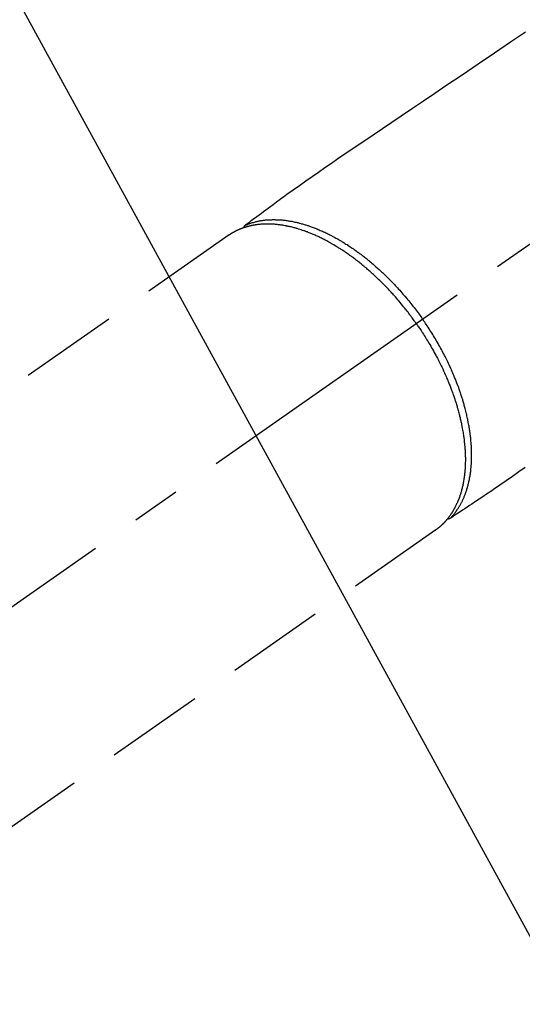
# Model space of a CAD drawing. Extents: x 27948 to 54421, y -33085 to -24215.
# Drawn here: x 44740 to 44804, y -25955 to -25830 of the extents above; entities that cross this region are included whole.
import ezdxf

# ---------------------------------------------------------------- set-up
doc = ezdxf.new("R2010")
doc.units = 0
doc.header["$LTSCALE"] = 50
doc.header["$MEASUREMENT"] = 0
doc.linetypes.add('CENTER2', pattern=[1.125, 0.75, -0.125, 0.125, -0.125])
doc.linetypes.add('HIDDEN', pattern=[0.375, 0.25, -0.125])
doc.layers.get('0').update_dxf_attribs({"linetype": 'CONTINUOUS'})
doc.layers.get('DEFPOINTS').update_dxf_attribs({"color": 146, "linetype": 'CONTINUOUS'})
for name, color, linetype in [('150-機器', 8, 'CONTINUOUS'), ('160-文字', 254, 'CONTINUOUS'), ('166-寸法B', 11, 'CONTINUOUS')]:
    doc.layers.add(name, color=color, linetype=linetype)
doc.styles.add('KH001', font='txt')
doc.dimstyles.new('KH1xx030', dxfattribs={"dimscale": 30, "dimtxt": 2, "dimasz": 0.6, "dimexe": 0.3, "dimexo": 1.2, "dimgap": 0.5, "dimtad": 3, "dimdec": 1, "dimdsep": 46, "dimlunit": 6, "dimtxsty": 'KH001', "dimblk": 'DOT', "dimcen": 1, "dimdle": 1, "dimclrd": 256, "dimclre": 256, "dimclrt": 256, "dimadec": 0, "dimazin": 0, "dimtfac": 1, "dimtdec": 1, "dimtix": 1, "dimtmove": 2, "dimatfit": 3, "dimldrblk": 'CLOSEDBLANK', "dimfxl": 1, "dimtolj": 1, "dimtzin": 0, "dimlwd": -1, "dimlwe": -1, "dimarcsym": 0})

# ---------------------------------------------------------------- blocks, each defined once
blk = doc.blocks.new('F402_H')
at = {"layer": '150-機器', "color": 13, "linetype": 'CENTER2'}
blk.add_line((0, 0), (-244.02, -170.86), dxfattribs=at)
at = {"layer": '150-機器', "color": 13, "linetype": 'HIDDEN'}
for p, q in [((-167.27, -89.12), (-227.62, -131.38)), ((-140.96, -126.7), (-201.3, -168.96))]:
    blk.add_line(p, q, dxfattribs=at)
at = {"layer": '150-機器', "color": 13, "linetype": 'Continuous'}
blk.add_line((-141.06, -126.78), (-140.96, -126.7), dxfattribs=at)
at = {"layer": '150-機器', "color": 13, "linetype": 'HIDDEN'}
for points in [[(-129.53, -63.28), (-131.44, -64.56), (-133.5, -65.96), (-135.56, -67.35), (-137.63, -68.75), (-139.69, -70.14), (-141.11, -71.1), (-142.54, -72.07), (-143.96, -73.03), (-145.38, -73.99), (-146.57, -74.8), (-147.76, -75.6), (-148.95, -76.41), (-150.15, -77.21), (-150.98, -77.77), (-151.8, -78.32), (-152.63, -78.88), (-153.45, -79.45), (-154.27, -80.01), (-155.09, -80.59), (-155.9, -81.16), (-156.72, -81.73), (-157.53, -82.29), (-158.34, -82.85), (-159.15, -83.42), (-159.95, -83.99), (-160.16, -84.15), (-160.37, -84.3), (-160.58, -84.46), (-160.79, -84.61), (-161.25, -84.95), (-161.7, -85.28), (-162.16, -85.62), (-162.62, -85.95), (-162.9, -86.17), (-163.19, -86.38), (-163.48, -86.59), (-163.77, -86.8), (-163.95, -86.93), (-164.13, -87.07), (-164.31, -87.2), (-164.5, -87.34), (-164.56, -87.38), (-164.62, -87.43), (-164.69, -87.48), (-164.75, -87.53), (-164.83, -87.58), (-164.9, -87.63), (-164.97, -87.69), (-165.05, -87.74), (-165.08, -87.77), (-165.12, -87.8), (-165.16, -87.82), (-165.2, -87.85), (-165.21, -87.86), (-165.23, -87.88), (-165.25, -87.89), (-165.26, -87.9), (-165.28, -87.91), (-165.29, -87.92), (-165.3, -87.93), (-165.31, -87.94), (-165.32, -87.95), (-165.33, -87.95), (-165.34, -87.96), (-165.35, -87.97), (-165.35, -87.98), (-165.36, -87.99), (-165.37, -88), (-165.37, -88.01), (-165.38, -88.02), (-165.39, -88.03), (-165.39, -88.04), (-165.4, -88.05), (-165.41, -88.06), (-165.41, -88.07), (-165.42, -88.08), (-165.42, -88.09), (-165.42, -88.1), (-165.42, -88.1), (-165.43, -88.11), (-165.43, -88.12), (-165.43, -88.13), (-165.43, -88.14), (-165.44, -88.15), (-165.44, -88.16), (-165.44, -88.16), (-165.44, -88.16), (-165.44, -88.17), (-165.44, -88.17), (-165.45, -88.18), (-165.45, -88.19), (-165.45, -88.21), (-165.45, -88.22)], [(-129.59, -118.74), (-130.4, -119.31), (-131.21, -119.88), (-132.01, -120.45), (-132.82, -121.02), (-133.63, -121.57), (-133.85, -121.72), (-134.07, -121.86), (-134.29, -122.01), (-134.5, -122.15), (-134.98, -122.47), (-135.45, -122.78), (-135.92, -123.1), (-136.39, -123.41), (-136.69, -123.61), (-136.98, -123.81), (-137.28, -124), (-137.58, -124.2), (-137.76, -124.33), (-137.95, -124.45), (-138.14, -124.58), (-138.33, -124.71), (-138.4, -124.75), (-138.46, -124.79), (-138.53, -124.84), (-138.6, -124.88), (-138.67, -124.93), (-138.75, -124.98), (-138.82, -125.03), (-138.9, -125.08), (-138.94, -125.11), (-138.98, -125.14), (-139.01, -125.16), (-139.05, -125.19), (-139.07, -125.2), (-139.09, -125.21), (-139.11, -125.22), (-139.12, -125.23), (-139.14, -125.24), (-139.15, -125.25), (-139.16, -125.26), (-139.18, -125.27), (-139.19, -125.27), (-139.2, -125.28), (-139.21, -125.28), (-139.22, -125.29), (-139.23, -125.29), (-139.24, -125.29), (-139.25, -125.3), (-139.26, -125.3), (-139.27, -125.3), (-139.28, -125.31), (-139.3, -125.31), (-139.31, -125.31), (-139.32, -125.31), (-139.33, -125.31), (-139.34, -125.31), (-139.36, -125.32), (-139.36, -125.32), (-139.37, -125.32), (-139.38, -125.32), (-139.38, -125.31), (-139.39, -125.31), (-139.41, -125.31), (-139.42, -125.31), (-139.43, -125.31), (-139.43, -125.31), (-139.43, -125.31), (-139.43, -125.31), (-139.44, -125.31), (-139.45, -125.31), (-139.46, -125.31), (-139.48, -125.3), (-139.49, -125.3)], [(-143.44, -100.44), (-143.51, -100.34), (-143.58, -100.25), (-143.64, -100.15), (-143.71, -100.05), (-143.8, -99.94), (-143.88, -99.82), (-143.97, -99.7), (-144.05, -99.59), (-144.11, -99.51), (-144.16, -99.44), (-144.21, -99.37), (-144.27, -99.3), (-144.39, -99.14), (-144.51, -98.98), (-144.63, -98.83), (-144.75, -98.67), (-144.83, -98.57), (-144.91, -98.47), (-144.99, -98.37), (-145.07, -98.28), (-145.21, -98.1), (-145.35, -97.93), (-145.5, -97.75), (-145.64, -97.58), (-145.8, -97.4), (-145.95, -97.21), (-146.11, -97.03), (-146.27, -96.85), (-146.37, -96.75), (-146.46, -96.64), (-146.56, -96.54), (-146.65, -96.43), (-146.77, -96.3), (-146.89, -96.17), (-147.01, -96.04), (-147.14, -95.91), (-147.26, -95.79), (-147.38, -95.66), (-147.5, -95.53), (-147.63, -95.41), (-147.71, -95.32), (-147.8, -95.23), (-147.89, -95.15), (-147.97, -95.06), (-148.11, -94.93), (-148.25, -94.79), (-148.39, -94.66), (-148.53, -94.53), (-148.65, -94.41), (-148.78, -94.29), (-148.91, -94.17), (-149.03, -94.06), (-149.14, -93.96), (-149.24, -93.87), (-149.34, -93.78), (-149.44, -93.69), (-149.55, -93.6), (-149.65, -93.51), (-149.75, -93.42), (-149.86, -93.33), (-149.99, -93.22), (-150.12, -93.12), (-150.25, -93.01), (-150.38, -92.9), (-150.48, -92.82), (-150.59, -92.73), (-150.69, -92.65), (-150.8, -92.57), (-150.87, -92.5), (-150.95, -92.44), (-151.03, -92.38), (-151.11, -92.32), (-151.23, -92.23), (-151.35, -92.14), (-151.47, -92.05), (-151.59, -91.96), (-151.67, -91.9), (-151.75, -91.85), (-151.83, -91.79), (-151.91, -91.73), (-152.02, -91.65), (-152.14, -91.56), (-152.26, -91.48), (-152.38, -91.4), (-152.44, -91.36), (-152.49, -91.32), (-152.54, -91.29), (-152.6, -91.25), (-152.7, -91.18), (-152.81, -91.11), (-152.92, -91.04), (-153.02, -90.97), (-153.12, -90.91), (-153.21, -90.85), (-153.31, -90.79), (-153.4, -90.73), (-153.59, -90.62), (-153.77, -90.5), (-153.96, -90.39), (-154.15, -90.28), (-154.3, -90.2), (-154.44, -90.11), (-154.59, -90.03), (-154.74, -89.95), (-154.85, -89.89), (-154.95, -89.84), (-155.06, -89.78), (-155.17, -89.72), (-155.29, -89.66), (-155.41, -89.6), (-155.53, -89.54), (-155.65, -89.48), (-155.75, -89.43), (-155.86, -89.38), (-155.97, -89.33), (-156.08, -89.28), (-156.19, -89.23), (-156.31, -89.17), (-156.43, -89.12), (-156.55, -89.07), (-156.66, -89.02), (-156.77, -88.98), (-156.87, -88.94), (-156.98, -88.89), (-157.1, -88.85), (-157.21, -88.8), (-157.33, -88.75), (-157.45, -88.71), (-157.53, -88.68), (-157.61, -88.65), (-157.69, -88.62), (-157.77, -88.6), (-157.94, -88.54), (-158.11, -88.48), (-158.28, -88.43), (-158.45, -88.37), (-158.54, -88.35), (-158.63, -88.32), (-158.72, -88.29), (-158.81, -88.27), (-158.92, -88.24), (-159.04, -88.2), (-159.15, -88.17), (-159.27, -88.15), (-159.4, -88.11), (-159.52, -88.08), (-159.65, -88.06), (-159.78, -88.03), (-159.84, -88.01), (-159.91, -88), (-159.97, -87.99), (-160.03, -87.98), (-160.17, -87.95), (-160.31, -87.93), (-160.45, -87.9), (-160.58, -87.88), (-160.69, -87.86), (-160.81, -87.85), (-160.92, -87.83), (-161.03, -87.82), (-161.15, -87.81), (-161.27, -87.79), (-161.39, -87.78), (-161.52, -87.77), (-161.61, -87.76), (-161.71, -87.76), (-161.8, -87.75), (-161.9, -87.75), (-162.01, -87.74), (-162.11, -87.74), (-162.22, -87.74), (-162.33, -87.74), (-162.47, -87.74), (-162.61, -87.74), (-162.75, -87.74), (-162.89, -87.75), (-163.01, -87.75), (-163.14, -87.76), (-163.26, -87.77), (-163.39, -87.78), (-163.48, -87.79), (-163.57, -87.8), (-163.66, -87.81), (-163.75, -87.82), (-163.8, -87.83), (-163.86, -87.84), (-163.91, -87.85), (-163.97, -87.85), (-164.01, -87.86), (-164.06, -87.87), (-164.1, -87.88), (-164.14, -87.88), (-164.21, -87.89), (-164.27, -87.91), (-164.34, -87.92), (-164.4, -87.93), (-164.44, -87.94), (-164.49, -87.95), (-164.53, -87.96), (-164.57, -87.97), (-164.66, -87.99), (-164.74, -88.01), (-164.83, -88.03), (-164.91, -88.05), (-164.96, -88.07), (-165, -88.08), (-165.05, -88.09), (-165.1, -88.11), (-165.14, -88.12), (-165.19, -88.13), (-165.23, -88.15), (-165.28, -88.16), (-165.31, -88.17), (-165.33, -88.18), (-165.36, -88.19), (-165.38, -88.2), (-165.4, -88.2), (-165.42, -88.21), (-165.43, -88.21), (-165.45, -88.22), (-165.49, -88.23), (-165.53, -88.25), (-165.56, -88.26), (-165.6, -88.27), (-165.62, -88.28), (-165.63, -88.28), (-165.65, -88.29), (-165.66, -88.3), (-165.68, -88.3), (-165.7, -88.31), (-165.72, -88.32), (-165.74, -88.33), (-165.77, -88.34), (-165.79, -88.34), (-165.81, -88.35), (-165.84, -88.36), (-165.86, -88.37), (-165.88, -88.38), (-165.9, -88.39), (-165.92, -88.4), (-165.95, -88.41), (-165.98, -88.42), (-166, -88.43), (-166.03, -88.45), (-166.06, -88.46), (-166.09, -88.47), (-166.12, -88.48), (-166.15, -88.5), (-166.18, -88.51), (-166.21, -88.52), (-166.23, -88.54), (-166.26, -88.55), (-166.28, -88.56), (-166.3, -88.57), (-166.32, -88.58), (-166.34, -88.58), (-166.37, -88.6), (-166.39, -88.61), (-166.42, -88.63), (-166.45, -88.64), (-166.48, -88.65), (-166.51, -88.67), (-166.53, -88.68), (-166.56, -88.7), (-166.58, -88.71), (-166.6, -88.72), (-166.62, -88.73), (-166.63, -88.74), (-166.67, -88.76), (-166.71, -88.78), (-166.74, -88.8), (-166.78, -88.82), (-166.81, -88.83), (-166.83, -88.85), (-166.86, -88.86), (-166.89, -88.88), (-166.91, -88.9), (-166.94, -88.91), (-166.97, -88.93), (-166.99, -88.94), (-167.02, -88.96), (-167.05, -88.98), (-167.07, -88.99), (-167.1, -89.01), (-167.13, -89.03), (-167.15, -89.04), (-167.18, -89.06), (-167.2, -89.08), (-167.22, -89.09), (-167.24, -89.1), (-167.26, -89.11), (-167.27, -89.12)], [(-165.25, -87.89), (-165.19, -87.87), (-165.14, -87.84), (-165.08, -87.82), (-165.03, -87.8), (-164.97, -87.78), (-164.92, -87.75), (-164.86, -87.73), (-164.8, -87.71), (-164.78, -87.7), (-164.75, -87.69), (-164.72, -87.68), (-164.69, -87.67), (-164.63, -87.65), (-164.57, -87.63), (-164.52, -87.61), (-164.46, -87.59), (-164.33, -87.55), (-164.2, -87.52), (-164.08, -87.48), (-163.95, -87.45), (-163.85, -87.42), (-163.74, -87.4), (-163.64, -87.38), (-163.54, -87.36), (-163.47, -87.34), (-163.4, -87.33), (-163.33, -87.32), (-163.25, -87.3), (-163.16, -87.29), (-163.06, -87.28), (-162.97, -87.26), (-162.88, -87.25), (-162.8, -87.24), (-162.73, -87.23), (-162.65, -87.22), (-162.58, -87.22), (-162.49, -87.21), (-162.4, -87.2), (-162.32, -87.2), (-162.23, -87.19), (-162.13, -87.19), (-162.03, -87.18), (-161.93, -87.18), (-161.84, -87.18), (-161.75, -87.17), (-161.66, -87.17), (-161.57, -87.17), (-161.48, -87.17), (-161.37, -87.18), (-161.25, -87.18), (-161.14, -87.18), (-161.03, -87.19), (-160.93, -87.19), (-160.84, -87.2), (-160.75, -87.2), (-160.66, -87.21), (-160.53, -87.22), (-160.4, -87.24), (-160.28, -87.25), (-160.15, -87.26), (-160.03, -87.28), (-159.91, -87.3), (-159.79, -87.31), (-159.68, -87.33), (-159.56, -87.35), (-159.44, -87.37), (-159.32, -87.39), (-159.2, -87.42), (-159.06, -87.45), (-158.91, -87.48), (-158.77, -87.51), (-158.62, -87.54), (-158.54, -87.56), (-158.45, -87.58), (-158.37, -87.61), (-158.28, -87.63), (-158.17, -87.66), (-158.06, -87.69), (-157.95, -87.72), (-157.84, -87.75), (-157.73, -87.78), (-157.62, -87.82), (-157.51, -87.85), (-157.4, -87.89), (-157.31, -87.91), (-157.22, -87.94), (-157.13, -87.97), (-157.05, -88), (-156.93, -88.04), (-156.82, -88.08), (-156.71, -88.12), (-156.6, -88.16), (-156.47, -88.21), (-156.35, -88.26), (-156.22, -88.31), (-156.1, -88.36), (-155.96, -88.42), (-155.82, -88.48), (-155.68, -88.54), (-155.54, -88.6), (-155.4, -88.66), (-155.26, -88.72), (-155.12, -88.79), (-154.98, -88.85), (-154.86, -88.91), (-154.73, -88.98), (-154.6, -89.04), (-154.48, -89.1), (-154.37, -89.15), (-154.27, -89.21), (-154.17, -89.26), (-154.07, -89.31), (-153.94, -89.38), (-153.81, -89.45), (-153.69, -89.52), (-153.56, -89.59), (-153.42, -89.67), (-153.28, -89.76), (-153.14, -89.84), (-153, -89.92), (-152.88, -89.99), (-152.77, -90.06), (-152.65, -90.13), (-152.54, -90.2), (-152.41, -90.28), (-152.28, -90.36), (-152.16, -90.45), (-152.03, -90.53), (-151.89, -90.62), (-151.75, -90.72), (-151.61, -90.81), (-151.47, -90.91), (-151.36, -90.99), (-151.24, -91.07), (-151.13, -91.15), (-151.02, -91.23), (-150.92, -91.3), (-150.82, -91.38), (-150.72, -91.45), (-150.61, -91.52), (-150.53, -91.59), (-150.44, -91.66), (-150.35, -91.72), (-150.26, -91.79), (-150.15, -91.88), (-150.04, -91.97), (-149.93, -92.05), (-149.81, -92.14), (-149.71, -92.22), (-149.61, -92.31), (-149.51, -92.39), (-149.41, -92.47), (-149.25, -92.6), (-149.1, -92.73), (-148.94, -92.86), (-148.79, -93), (-148.59, -93.17), (-148.39, -93.35), (-148.2, -93.53), (-148, -93.71), (-147.88, -93.82), (-147.76, -93.93), (-147.64, -94.04), (-147.52, -94.15), (-147.42, -94.26), (-147.31, -94.36), (-147.2, -94.47), (-147.09, -94.57), (-146.95, -94.72), (-146.8, -94.87), (-146.65, -95.02), (-146.5, -95.17), (-146.38, -95.3), (-146.25, -95.43), (-146.13, -95.57), (-146, -95.7), (-145.86, -95.86), (-145.71, -96.02), (-145.57, -96.17), (-145.43, -96.33), (-145.29, -96.49), (-145.15, -96.66), (-145.01, -96.82), (-144.87, -96.98), (-144.72, -97.16), (-144.57, -97.33), (-144.42, -97.51), (-144.28, -97.69), (-144.14, -97.86), (-144.01, -98.03), (-143.88, -98.2), (-143.74, -98.37), (-143.61, -98.54), (-143.48, -98.71), (-143.35, -98.89), (-143.22, -99.06), (-143.11, -99.21), (-143, -99.36), (-142.89, -99.51), (-142.79, -99.66), (-142.75, -99.72), (-142.71, -99.77), (-142.67, -99.82), (-142.64, -99.88)], [(-139.11, -125.22), (-139.07, -125.18), (-139.03, -125.14), (-138.99, -125.09), (-138.95, -125.05), (-138.91, -125), (-138.87, -124.96), (-138.83, -124.91), (-138.79, -124.87), (-138.77, -124.84), (-138.75, -124.82), (-138.73, -124.8), (-138.71, -124.77), (-138.67, -124.73), (-138.63, -124.68), (-138.6, -124.63), (-138.56, -124.58), (-138.48, -124.48), (-138.4, -124.37), (-138.32, -124.26), (-138.25, -124.15), (-138.19, -124.06), (-138.13, -123.98), (-138.08, -123.89), (-138.02, -123.8), (-137.99, -123.74), (-137.95, -123.68), (-137.91, -123.61), (-137.88, -123.55), (-137.83, -123.46), (-137.78, -123.38), (-137.74, -123.3), (-137.69, -123.21), (-137.66, -123.15), (-137.63, -123.08), (-137.59, -123.01), (-137.56, -122.94), (-137.52, -122.86), (-137.49, -122.78), (-137.45, -122.71), (-137.42, -122.63), (-137.38, -122.53), (-137.34, -122.44), (-137.3, -122.35), (-137.27, -122.26), (-137.24, -122.18), (-137.21, -122.09), (-137.18, -122.01), (-137.15, -121.93), (-137.11, -121.82), (-137.07, -121.71), (-137.04, -121.6), (-137, -121.49), (-136.98, -121.41), (-136.95, -121.32), (-136.93, -121.23), (-136.9, -121.14), (-136.87, -121.02), (-136.84, -120.89), (-136.81, -120.77), (-136.78, -120.64), (-136.75, -120.53), (-136.72, -120.41), (-136.7, -120.3), (-136.68, -120.18), (-136.66, -120.06), (-136.63, -119.94), (-136.61, -119.82), (-136.59, -119.7), (-136.57, -119.56), (-136.55, -119.41), (-136.53, -119.26), (-136.52, -119.11), (-136.51, -119.03), (-136.5, -118.94), (-136.49, -118.85), (-136.48, -118.77), (-136.47, -118.65), (-136.46, -118.54), (-136.45, -118.42), (-136.44, -118.31), (-136.44, -118.19), (-136.43, -118.08), (-136.42, -117.96), (-136.42, -117.84), (-136.42, -117.75), (-136.41, -117.66), (-136.41, -117.57), (-136.41, -117.48), (-136.41, -117.36), (-136.41, -117.24), (-136.41, -117.12), (-136.41, -117), (-136.41, -116.87), (-136.41, -116.73), (-136.42, -116.6), (-136.42, -116.46), (-136.43, -116.31), (-136.43, -116.16), (-136.44, -116.01), (-136.45, -115.86), (-136.46, -115.71), (-136.47, -115.55), (-136.49, -115.4), (-136.5, -115.25), (-136.52, -115.11), (-136.53, -114.97), (-136.55, -114.83), (-136.56, -114.68), (-136.58, -114.57), (-136.59, -114.46), (-136.61, -114.34), (-136.62, -114.23), (-136.64, -114.09), (-136.67, -113.94), (-136.69, -113.8), (-136.71, -113.65), (-136.74, -113.49), (-136.77, -113.34), (-136.8, -113.18), (-136.83, -113.02), (-136.85, -112.88), (-136.88, -112.75), (-136.91, -112.62), (-136.93, -112.49), (-136.97, -112.34), (-137, -112.19), (-137.03, -112.05), (-137.07, -111.9), (-137.11, -111.74), (-137.15, -111.57), (-137.19, -111.41), (-137.23, -111.25), (-137.27, -111.11), (-137.3, -110.98), (-137.34, -110.84), (-137.38, -110.71), (-137.41, -110.59), (-137.45, -110.47), (-137.48, -110.35), (-137.52, -110.23), (-137.55, -110.12), (-137.58, -110.02), (-137.61, -109.91), (-137.65, -109.81), (-137.69, -109.67), (-137.74, -109.54), (-137.78, -109.4), (-137.83, -109.26), (-137.87, -109.14), (-137.91, -109.02), (-137.95, -108.9), (-138, -108.77), (-138.06, -108.58), (-138.13, -108.39), (-138.21, -108.2), (-138.28, -108.01), (-138.37, -107.76), (-138.47, -107.52), (-138.57, -107.27), (-138.67, -107.03), (-138.74, -106.87), (-138.8, -106.72), (-138.87, -106.57), (-138.93, -106.42), (-138.99, -106.29), (-139.05, -106.15), (-139.11, -106.01), (-139.18, -105.88), (-139.27, -105.69), (-139.36, -105.5), (-139.45, -105.31), (-139.54, -105.12), (-139.62, -104.95), (-139.7, -104.79), (-139.78, -104.63), (-139.87, -104.47), (-139.96, -104.28), (-140.06, -104.09), (-140.16, -103.9), (-140.26, -103.71), (-140.37, -103.52), (-140.47, -103.34), (-140.57, -103.15), (-140.68, -102.96), (-140.79, -102.76), (-140.91, -102.56), (-141.03, -102.36), (-141.15, -102.17), (-141.26, -101.98), (-141.37, -101.8), (-141.49, -101.61), (-141.6, -101.43), (-141.72, -101.25), (-141.83, -101.07), (-141.95, -100.88), (-142.07, -100.7), (-142.18, -100.55), (-142.28, -100.4), (-142.38, -100.24), (-142.49, -100.09), (-142.53, -100.04), (-142.56, -99.98), (-142.6, -99.93), (-142.64, -99.88)], [(-143.44, -100.44), (-143.37, -100.53), (-143.31, -100.63), (-143.24, -100.73), (-143.17, -100.82), (-143.09, -100.94), (-143.01, -101.06), (-142.93, -101.18), (-142.85, -101.3), (-142.8, -101.38), (-142.75, -101.45), (-142.7, -101.53), (-142.65, -101.61), (-142.55, -101.77), (-142.44, -101.94), (-142.33, -102.11), (-142.23, -102.28), (-142.16, -102.38), (-142.1, -102.49), (-142.03, -102.6), (-141.96, -102.71), (-141.85, -102.9), (-141.73, -103.09), (-141.62, -103.29), (-141.51, -103.49), (-141.39, -103.69), (-141.27, -103.9), (-141.16, -104.11), (-141.04, -104.32), (-140.97, -104.45), (-140.91, -104.57), (-140.84, -104.7), (-140.77, -104.83), (-140.69, -104.98), (-140.61, -105.14), (-140.53, -105.3), (-140.45, -105.46), (-140.37, -105.62), (-140.3, -105.78), (-140.22, -105.93), (-140.14, -106.09), (-140.09, -106.2), (-140.04, -106.32), (-139.99, -106.43), (-139.94, -106.54), (-139.86, -106.71), (-139.78, -106.89), (-139.7, -107.06), (-139.63, -107.24), (-139.56, -107.4), (-139.49, -107.56), (-139.42, -107.72), (-139.36, -107.88), (-139.31, -108), (-139.25, -108.13), (-139.2, -108.26), (-139.15, -108.39), (-139.1, -108.51), (-139.05, -108.64), (-139.01, -108.77), (-138.96, -108.9), (-138.9, -109.06), (-138.84, -109.21), (-138.79, -109.37), (-138.73, -109.53), (-138.69, -109.66), (-138.64, -109.79), (-138.6, -109.92), (-138.56, -110.04), (-138.53, -110.14), (-138.5, -110.23), (-138.47, -110.33), (-138.44, -110.42), (-138.39, -110.57), (-138.35, -110.71), (-138.3, -110.85), (-138.26, -110.99), (-138.24, -111.09), (-138.21, -111.18), (-138.18, -111.28), (-138.16, -111.37), (-138.12, -111.51), (-138.08, -111.65), (-138.04, -111.79), (-138, -111.94), (-137.99, -112), (-137.97, -112.06), (-137.95, -112.12), (-137.94, -112.18), (-137.91, -112.31), (-137.88, -112.43), (-137.85, -112.56), (-137.82, -112.68), (-137.8, -112.79), (-137.77, -112.9), (-137.75, -113.01), (-137.72, -113.12), (-137.68, -113.33), (-137.64, -113.55), (-137.6, -113.76), (-137.56, -113.98), (-137.53, -114.14), (-137.5, -114.31), (-137.47, -114.48), (-137.45, -114.64), (-137.43, -114.76), (-137.41, -114.88), (-137.4, -115), (-137.38, -115.12), (-137.37, -115.26), (-137.35, -115.39), (-137.34, -115.52), (-137.32, -115.66), (-137.31, -115.77), (-137.3, -115.89), (-137.29, -116.01), (-137.28, -116.13), (-137.27, -116.26), (-137.26, -116.39), (-137.25, -116.52), (-137.24, -116.65), (-137.24, -116.76), (-137.23, -116.88), (-137.23, -116.99), (-137.22, -117.11), (-137.22, -117.23), (-137.22, -117.36), (-137.21, -117.49), (-137.21, -117.62), (-137.21, -117.7), (-137.21, -117.78), (-137.21, -117.87), (-137.21, -117.95), (-137.22, -118.13), (-137.22, -118.31), (-137.23, -118.49), (-137.24, -118.66), (-137.24, -118.76), (-137.25, -118.85), (-137.25, -118.95), (-137.26, -119.04), (-137.27, -119.16), (-137.28, -119.28), (-137.29, -119.4), (-137.3, -119.52), (-137.32, -119.65), (-137.33, -119.78), (-137.35, -119.91), (-137.37, -120.04), (-137.38, -120.1), (-137.39, -120.16), (-137.4, -120.23), (-137.41, -120.29), (-137.43, -120.43), (-137.45, -120.57), (-137.48, -120.7), (-137.5, -120.84), (-137.53, -120.95), (-137.55, -121.06), (-137.57, -121.17), (-137.6, -121.28), (-137.63, -121.4), (-137.66, -121.52), (-137.69, -121.64), (-137.72, -121.76), (-137.75, -121.85), (-137.77, -121.94), (-137.8, -122.03), (-137.83, -122.13), (-137.86, -122.23), (-137.9, -122.33), (-137.93, -122.43), (-137.96, -122.53), (-138.01, -122.66), (-138.06, -122.79), (-138.11, -122.92), (-138.17, -123.05), (-138.21, -123.17), (-138.27, -123.28), (-138.32, -123.4), (-138.37, -123.51), (-138.41, -123.59), (-138.45, -123.67), (-138.49, -123.75), (-138.53, -123.83), (-138.56, -123.88), (-138.58, -123.93), (-138.61, -123.98), (-138.64, -124.03), (-138.66, -124.07), (-138.68, -124.11), (-138.7, -124.15), (-138.72, -124.19), (-138.76, -124.24), (-138.79, -124.3), (-138.82, -124.36), (-138.86, -124.41), (-138.88, -124.45), (-138.9, -124.49), (-138.93, -124.52), (-138.95, -124.56), (-139, -124.63), (-139.05, -124.71), (-139.1, -124.78), (-139.15, -124.85), (-139.17, -124.89), (-139.2, -124.93), (-139.23, -124.97), (-139.26, -125.01), (-139.29, -125.04), (-139.32, -125.08), (-139.35, -125.12), (-139.38, -125.16), (-139.39, -125.18), (-139.41, -125.2), (-139.42, -125.22), (-139.44, -125.24), (-139.45, -125.26), (-139.46, -125.27), (-139.48, -125.29), (-139.49, -125.3), (-139.51, -125.33), (-139.54, -125.36), (-139.56, -125.39), (-139.59, -125.42), (-139.6, -125.44), (-139.61, -125.45), (-139.62, -125.46), (-139.63, -125.47), (-139.64, -125.49), (-139.66, -125.5), (-139.67, -125.52), (-139.69, -125.54), (-139.7, -125.56), (-139.72, -125.58), (-139.74, -125.6), (-139.76, -125.62), (-139.77, -125.63), (-139.78, -125.65), (-139.8, -125.66), (-139.81, -125.68), (-139.83, -125.7), (-139.86, -125.72), (-139.88, -125.75), (-139.9, -125.77), (-139.92, -125.79), (-139.94, -125.82), (-139.96, -125.84), (-139.99, -125.86), (-140.01, -125.88), (-140.03, -125.91), (-140.05, -125.93), (-140.07, -125.95), (-140.09, -125.96), (-140.1, -125.98), (-140.12, -125.99), (-140.13, -126.01), (-140.16, -126.03), (-140.18, -126.05), (-140.2, -126.07), (-140.22, -126.09), (-140.25, -126.12), (-140.27, -126.14), (-140.29, -126.16), (-140.32, -126.18), (-140.33, -126.19), (-140.35, -126.21), (-140.36, -126.22), (-140.38, -126.24), (-140.41, -126.26), (-140.44, -126.29), (-140.47, -126.32), (-140.5, -126.34), (-140.53, -126.36), (-140.55, -126.38), (-140.57, -126.4), (-140.6, -126.42), (-140.62, -126.44), (-140.65, -126.46), (-140.67, -126.48), (-140.69, -126.5), (-140.72, -126.52), (-140.74, -126.54), (-140.77, -126.56), (-140.79, -126.58), (-140.82, -126.6), (-140.84, -126.62), (-140.87, -126.64), (-140.89, -126.65), (-140.91, -126.67), (-140.93, -126.68), (-140.94, -126.69), (-140.96, -126.7)]]:
    blk.add_lwpolyline(points, dxfattribs=at)
blk = doc.blocks.new('_Dot')
at = {"color": 0, "linetype": 'ByBlock', "lineweight": -2}
blk.add_line((-0.5, 0), (-1, 0), dxfattribs=at)
at = {"color": 0, "linetype": 'ByBlock', "const_width": 0.5}
blk.add_lwpolyline([(-0.25, 0, 1), (0.25, 0, 1)], format="xyb", close=True, dxfattribs=at)
blk = doc.blocks.new('*D318')
at = {"layer": '166-寸法B', "transparency": 16777216}
for p, q in [((44765.18, -25548.43), (44344.25, -25548.43)), ((44353.25, -25955.43), (44353.25, -25566.43)), ((44765.18, -25973.43), (44344.25, -25973.43))]:
    blk.add_line(p, q, dxfattribs=at)
at = {"layer": 'DEFPOINTS', "color": 0, "transparency": 16777216}
for p in [(44353.25, -25548.43), (44801.18, -25548.43), (44801.18, -25973.43)]:
    blk.add_point(p, dxfattribs=at)
at = {"layer": '166-寸法B', "transparency": 16777216, "xscale": 18, "yscale": 18, "zscale": 18}
for p, rotation in [((44353.25, -25548.43), 90), ((44353.25, -25973.43), 270)]:
    blk.add_blockref('_Dot', p, dxfattribs=dict(at, rotation=rotation))
at = {"layer": '166-寸法B', "transparency": 16777216, "insert": (44287.17, -25740.98), "char_height": 60, "attachment_point": 5, "rotation": 90, "style": 'KH001'}
blk.add_mtext('\\A1;425', dxfattribs=at)
blk = doc.blocks.new('_ClosedBlank')
at = {"color": 0, "linetype": 'ByBlock', "lineweight": -2}
for p, q in [((-1, 0.1667), (0, 0)), ((-1, 0.1667), (-1, -0.1667)), ((0, 0), (-1, -0.1667))]:
    blk.add_line(p, q, dxfattribs=at)

msp = doc.modelspace()

# ---------------------------------------------------------------- block references
at = {"layer": '150-機器'}
msp.add_blockref('F402_H', (44933.55, -25768.22), dxfattribs=at)

# ---------------------------------------------------------------- dimensions: what is measured, and where the dimension line sits
at = {"layer": '166-寸法B'}
dim = msp.add_linear_dim(base=(44353.25, -25548.43), p1=(44801.18, -25973.43), p2=(44801.18, -25548.43), angle=90, dimstyle='KH1xx030', dxfattribs=at)
dim.commit()
dim.dimension.update_dxf_attribs({"geometry": '*D318', "text_midpoint": (44287.17, -25740.98), "dimtype": 128})

# ---------------------------------------------------------------- leaders
at = {"layer": '160-文字', "annotation_type": 0, "has_hookline": 1, "hookline_direction": 0}
for points, text_width in [([(44593.6, -25768.36), (45234.52, -27343.96), (45235.12, -27343.96)], 1088.04), ([(44713.6, -25780.36), (45382.07, -27003.09), (45382.67, -27003.09)], 1357.92)]:
    msp.add_leader(points, dimstyle='KH1xx030', override={"dimgap": 0.5, "dimtad": 1}, dxfattribs=dict(at, text_width=text_width))

doc.saveas('drawing.dxf')
